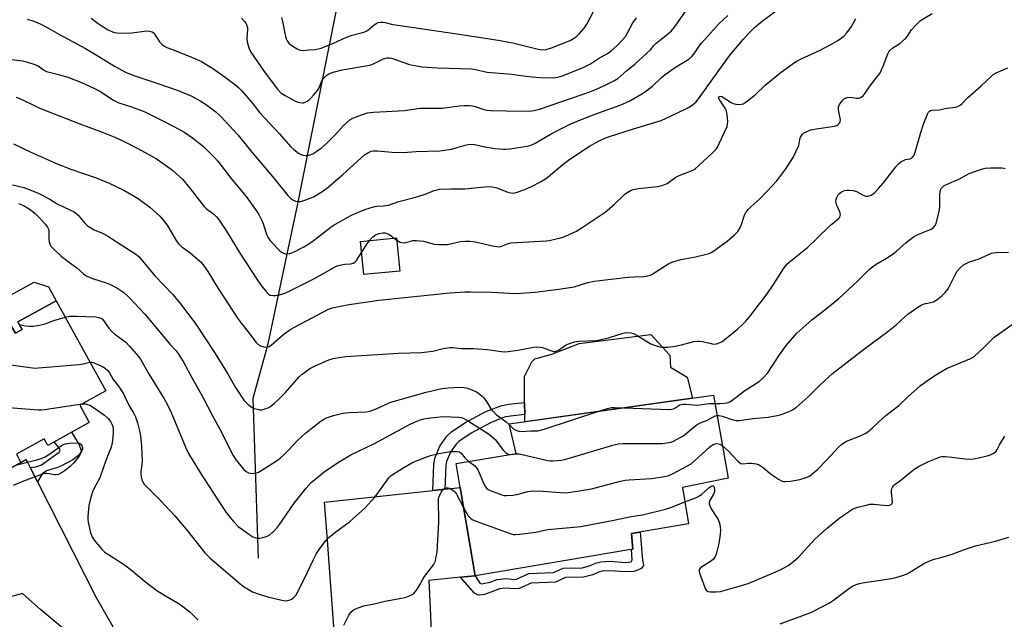
# Model space of a CAD drawing. Units: inches. Extents: x 1261768 to 1267768, y 557451 to 561451.
# Drawn here: x 1266489 to 1266848, y 558271 to 558490 of the extents above; entities that cross this region are included whole.
import ezdxf

# ---------------------------------------------------------------- set-up
doc = ezdxf.new("R2010")
doc.units = ezdxf.units.IN
doc.header["$MEASUREMENT"] = 0
for name, color, linetype in [('BLDG-Footprint', 5, 'Continuous'), ('CULTRL-Pad', 6, 'Continuous'), ('HYDRO-Single Line Stream', 4, 'Continuous'), ('TRANS-Non Street Sidewalk', 7, 'Continuous'), ('TRANS-Road', 130, 'Continuous'), ('Undefined', 1, 'Continuous')]:
    doc.layers.add(name, color=color, linetype=linetype)

msp = doc.modelspace()

# ---------------------------------------------------------------- linework, layer by layer
at = {"layer": 'BLDG-Footprint'}
for points, elevation in [([(1266627.47, 558397.93), (1266614.31, 558396.63), (1266613.12, 558408.72), (1266626.28, 558410.02)], 536.6), ([(1266478.7, 558389.27), (1266487.28, 558375.3), (1266489.65, 558376.61), (1266488.1, 558379.42), (1266502.07, 558387.11), (1266520.16, 558354.28), (1266510.68, 558349.05), (1266514.17, 558342.71), (1266499.03, 558334.37), (1266497.72, 558336.75), (1266487.58, 558331.16), (1266489.26, 558328.12), (1266472.34, 558318.8), (1266451.94, 558355.83), (1266455.88, 558358), (1266448.23, 558371.13), (1266462.52, 558378.88), (1266462.06, 558379.97), (1266463.66, 558386.23), (1266472.6, 558391.19)], 547.19), ([(1266712.38, 558296.51), (1266654.92, 558286.84), (1266649.49, 558319.04), (1266648.03, 558327.74), (1266669.84, 558331.41), (1266667.31, 558342.2), (1266741.8, 558352.63), (1266747.19, 558322.39), (1266730.57, 558319), (1266732.8, 558305.74), (1266711.98, 558302.23)], 544.93)]:
    msp.add_lwpolyline(points, close=True, dxfattribs=dict(at, elevation=elevation))
at = {"layer": 'CULTRL-Pad'}
for points in [[(1266489.65, 558376.61), (1266487.28, 558375.3), (1266480.46, 558386.41), (1266494.12, 558393.86), (1266499.27, 558392.19), (1266502.07, 558387.12), (1266488.1, 558379.42)], [(1266734.23, 558351.57), (1266673.03, 558343), (1266673.01, 558345.58), (1266672.98, 558349.99), (1266672.92, 558359.5), (1266675.59, 558364.83), (1266676.75, 558365.97), (1266682.91, 558367.65), (1266692.85, 558371.45), (1266719, 558374.79), (1266725.97, 558367.26), (1266726.21, 558362.9), (1266732.23, 558359.23)]]:
    msp.add_lwpolyline(points, close=True, dxfattribs=at)
at = {"layer": 'HYDRO-Single Line Stream'}
msp.add_lwpolyline([(1266575.84, 558293.27), (1266573.93, 558351.61), (1266579.41, 558371.36), (1266590.25, 558422.38), (1266606.68, 558504.66), (1266638, 558568.11)], dxfattribs=at)
at = {"layer": 'TRANS-Non Street Sidewalk'}
for points in [[(1266643.92, 558318.43), (1266639.51, 558317.96), (1266639.84, 558327.4), (1266640.2, 558329.69), (1266642.08, 558334.05), (1266644.63, 558337.73), (1266646.27, 558339.25), (1266651.18, 558342.53), (1266658.62, 558346.58), (1266664.26, 558348.81), (1266667.21, 558349.39), (1266672.98, 558349.99), (1266673.01, 558345.58), (1266667.86, 558345.05), (1266665.51, 558344.59), (1266660.48, 558342.6), (1266653.45, 558338.77), (1266649, 558335.79), (1266647.97, 558334.84), (1266645.93, 558331.91), (1266644.45, 558328.46), (1266644.21, 558326.98)], [(1266495.24, 558321.06), (1266492.6, 558326.26), (1266494.64, 558326.54), (1266496.77, 558327.29), (1266500.63, 558330), (1266503.16, 558331.88), (1266503.55, 558332.66), (1266503.45, 558333.04), (1266501.43, 558335.69), (1266507.73, 558339.16), (1266510.49, 558334.59), (1266511.21, 558332.53), (1266511.13, 558331.87), (1266510.27, 558330.65), (1266508.22, 558329.11), (1266503.99, 558326.9), (1266502.25, 558326.21), (1266498.61, 558325.09), (1266497.16, 558324.12), (1266496.62, 558323.43)], [(1266649.56, 558286.29), (1266654.92, 558286.84), (1266656.6, 558284.08), (1266657.25, 558283.89), (1266657.82, 558283.96), (1266660.37, 558284.51), (1266662.98, 558285.47), (1266666.1, 558285.81), (1266669.4, 558285.51), (1266670.05, 558285.55), (1266674.51, 558287.6), (1266683.45, 558287.96), (1266687.03, 558289.64), (1266693.9, 558289.75), (1266696.61, 558290.5), (1266698.77, 558291.47), (1266700.78, 558291.94), (1266704.13, 558292.1), (1266709.89, 558291.7), (1266711.88, 558291.91), (1266712.21, 558292.66), (1266711.95, 558296.44), (1266712.39, 558296.51), (1266711.98, 558302.23), (1266715.08, 558302.76), (1266716, 558292.52), (1266716.29, 558290.86), (1266716.18, 558290.35), (1266715.42, 558289.49), (1266714.56, 558288.94), (1266712.75, 558288.4), (1266709.89, 558288.2), (1266704.09, 558288.61), (1266701.26, 558288.47), (1266699.89, 558288.15), (1266697.8, 558287.21), (1266694.4, 558286.27), (1266687.83, 558286.16), (1266684.29, 558284.5), (1266675.34, 558284.14), (1266670.93, 558282.12), (1266669.36, 558282.01), (1266666.13, 558282.3), (1266663.78, 558282.05), (1266661.62, 558281.25), (1266658.37, 558279.95), (1266656.65, 558279.69), (1266655.78, 558279.83), (1266654.68, 558280.46), (1266651.14, 558284.43)]]:
    msp.add_lwpolyline(points, close=True, dxfattribs=at)
at = {"layer": 'TRANS-Road'}
for points in [[(1266472.34, 558318.8, 0), (1266489.26, 558328.12, 0), (1266491.08, 558329.19, 0), (1266491.71, 558328.01, 0), (1266492.6, 558326.26, 0), (1266495.24, 558321.06, 0), (1266516.69, 558278.87, 0), (1266524.89, 558264.7, 0)], [(1266603.72, 558263.29, 0), (1266601.66, 558291.46, 0), (1266601.02, 558299.78, 0), (1266599.95, 558313.7, 0), (1266639.51, 558317.96, 0), (1266643.92, 558318.43, 0), (1266649.49, 558319.04, 0), (1266654.92, 558286.84, 0), (1266649.56, 558286.29, 0), (1266638.04, 558285.12, 0), (1266640.26, 558238.53, 0)], [(1266519.92, 558254.78, 0), (1266496.56, 558274.38, 0), (1266489.87, 558280.36, 0), (1266479.93, 558277.66, 0), (1266420.1, 558255.25, 0)]]:
    msp.add_polyline3d(points, dxfattribs=at)
at = {"layer": 'Undefined'}
msp.add_line((1266625.33, 558409.93, 536), (1266626.37, 558409.17, 536), dxfattribs=at)
for points, elevation in [([(1266483.75, 558475.32), (1266489.81, 558474.54), (1266491.23, 558474.25), (1266493.96, 558473.4), (1266495.52, 558472.73), (1266497.44, 558471.33), (1266498.62, 558470.72), (1266502.47, 558469.73), (1266506.36, 558468.56), (1266511.3, 558466.61), (1266515.62, 558464.67), (1266517.99, 558463.49), (1266522.97, 558460.25), (1266524.97, 558459.22), (1266529.53, 558457.78), (1266532.82, 558456.61), (1266534.44, 558455.92), (1266541.92, 558452.23), (1266547.04, 558449.52), (1266549.01, 558448.38), (1266551.86, 558446.51), (1266555.82, 558443.3), (1266557.34, 558441.93), (1266559.71, 558439.5), (1266561.02, 558437.96), (1266565.84, 558431.76), (1266571.38, 558425.14), (1266575.04, 558420.05), (1266575.98, 558418.57), (1266577.25, 558416.05), (1266577.78, 558414.74), (1266578.96, 558410.95), (1266579.44, 558410.02), (1266580.08, 558409.13), (1266582.81, 558406.11), (1266583.66, 558405.29), (1266584.3, 558404.8), (1266584.97, 558404.44), (1266585.69, 558404.23), (1266586.48, 558404.21), (1266587.28, 558404.33), (1266588.08, 558404.61), (1266589.38, 558405.22), (1266592.47, 558406.76), (1266593.94, 558407.61), (1266595.81, 558408.89), (1266602.34, 558413.9), (1266603.55, 558414.73), (1266605.05, 558415.61), (1266609.37, 558417.99), (1266610.93, 558418.77), (1266614.74, 558420.37), (1266617.87, 558421.38), (1266619.02, 558421.61), (1266621.4, 558421.64), (1266623.31, 558422), (1266627.03, 558423.32), (1266632.28, 558424.57), (1266633.98, 558425.05), (1266637.03, 558426.05), (1266639.98, 558427.27), (1266641.05, 558427.59), (1266641.88, 558427.75), (1266646.25, 558427.91), (1266651.12, 558427.88), (1266658.34, 558428.63), (1266660.38, 558428.71), (1266661.76, 558428.55), (1266662.84, 558428.31), (1266666.84, 558426.72), (1266667.98, 558426.44), (1266668.84, 558426.36), (1266670.24, 558426.66), (1266673.03, 558427.64), (1266675.42, 558428.7), (1266678.74, 558430.43), (1266679.97, 558431.15), (1266681.58, 558432.31), (1266687.06, 558436.84), (1266689.42, 558438.66), (1266696.62, 558443.51), (1266700.19, 558445.42), (1266702.25, 558446.41), (1266703.87, 558447), (1266712.63, 558449.76), (1266722.74, 558452.83), (1266728.21, 558455.31), (1266732.99, 558457.73), (1266734.26, 558458.48), (1266735.43, 558459.52), (1266736.39, 558460.68), (1266743.75, 558471.05), (1266747.97, 558476.73), (1266752.69, 558482.36), (1266754.83, 558484.73), (1266756.85, 558486.73), (1266759.69, 558489.11), (1266765.09, 558493.08)], 534), ([(1266486.57, 558444.33), (1266492.64, 558441.44), (1266502.41, 558436.97), (1266507.39, 558435.01), (1266516.7, 558431.93), (1266521.39, 558429.99), (1266526.75, 558427.4), (1266531.96, 558424.35), (1266536.29, 558421.18), (1266539.9, 558417.94), (1266541.37, 558416.21), (1266542.56, 558414.6), (1266543.67, 558412.88), (1266545.89, 558409.06), (1266546.86, 558407.75), (1266547.93, 558406.8), (1266551, 558404.51), (1266553.65, 558402.26), (1266554.93, 558401.1), (1266556.02, 558399.82), (1266557.48, 558397.77), (1266561.22, 558391.56), (1266568.21, 558380.73), (1266569.66, 558378.76), (1266572.05, 558375.89), (1266575.02, 558371.88), (1266575.77, 558371.09), (1266576.59, 558370.61), (1266577.88, 558370.24), (1266578.92, 558370.17), (1266579.75, 558370.42), (1266580.46, 558370.87), (1266585.31, 558375.02), (1266587.38, 558376.5), (1266588.98, 558377.45), (1266601.38, 558383.99), (1266602.89, 558384.47), (1266606.37, 558385.24), (1266608.98, 558385.72), (1266619.79, 558387.25), (1266645.7, 558390), (1266651.17, 558390.3), (1266653.22, 558390.34), (1266660.93, 558390.21), (1266667.55, 558389.82), (1266669.92, 558389.78), (1266676.78, 558390.18), (1266685.5, 558391.28), (1266690.98, 558392.15), (1266695.98, 558393.72), (1266698.38, 558394.2), (1266704.53, 558394.98), (1266710.73, 558395.63), (1266712.77, 558395.79), (1266716.49, 558395.94), (1266717.9, 558396.13), (1266718.71, 558396.39), (1266719.45, 558396.77), (1266725.19, 558400.42), (1266726.7, 558401.2), (1266729.91, 558402.11), (1266735.33, 558403.16), (1266738.8, 558403.95), (1266740.23, 558404.33), (1266741.04, 558404.65), (1266742.03, 558405.25), (1266746.9, 558408.81), (1266749.53, 558411.1), (1266750.72, 558412.34), (1266751.31, 558413.34), (1266752.04, 558414.95), (1266753.13, 558418.26), (1266753.68, 558419.21), (1266754.47, 558420.35), (1266755.45, 558421.38), (1266758.8, 558424.24), (1266763.42, 558429.06), (1266764.94, 558430.82), (1266768.25, 558435.15), (1266770.88, 558439.35), (1266771.95, 558441.36), (1266772.96, 558443.7), (1266773.39, 558445.9), (1266773.61, 558446.68), (1266773.86, 558447.15), (1266774.35, 558447.77), (1266774.74, 558448.14), (1266775.45, 558448.59), (1266776.49, 558449.08), (1266777.31, 558449.35), (1266779.32, 558449.74), (1266786.03, 558450.78), (1266786.84, 558451.02), (1266787.49, 558451.45), (1266787.82, 558451.83), (1266788.06, 558452.27), (1266788.16, 558453.02), (1266787.46, 558456.75), (1266787.45, 558457.85), (1266787.92, 558458.86), (1266788.99, 558460.24), (1266789.64, 558460.79), (1266790.6, 558461.18), (1266791.67, 558461.29), (1266794.05, 558460.98), (1266794.86, 558460.98), (1266795.53, 558461.17), (1266796.43, 558461.85), (1266797.2, 558462.74), (1266798.36, 558464.57), (1266799.31, 558465.91), (1266801.83, 558469.04), (1266802.49, 558469.97), (1266803.7, 558472.57), (1266805.47, 558477.13), (1266805.86, 558477.88), (1266806.21, 558478.31), (1266807.24, 558479.26), (1266809.77, 558480.89), (1266811.94, 558482.72), (1266812.62, 558483.56), (1266814.03, 558485.83), (1266815.36, 558487.37), (1266816.59, 558488.6), (1266817.42, 558489.21), (1266821.57, 558491.81)], 538), ([(1266491.56, 558489.75), (1266493.24, 558489.23), (1266495.17, 558488.54), (1266496.75, 558487.78), (1266499.86, 558486.11), (1266503.32, 558484.12), (1266512.76, 558479.07), (1266516.14, 558477.14), (1266523.34, 558472.63), (1266527.63, 558470.37), (1266530.84, 558469.06), (1266539.22, 558466.3), (1266546.62, 558463.75), (1266551.57, 558461.64), (1266554.57, 558459.99), (1266556.93, 558458.47), (1266560.29, 558455.96), (1266562.11, 558454.28), (1266568.37, 558447.54), (1266571.01, 558444.34), (1266573.41, 558441.24), (1266581.58, 558431.69), (1266586.59, 558425.45), (1266587.39, 558424.66), (1266588.24, 558423.98), (1266588.93, 558423.59), (1266589.45, 558423.44), (1266590.26, 558423.32), (1266591.09, 558423.33), (1266592.07, 558423.52), (1266593.11, 558423.85), (1266595.97, 558424.98), (1266598.95, 558426.75), (1266601.27, 558428.51), (1266606.68, 558433.06), (1266614.55, 558440.29), (1266615.73, 558441.08), (1266617.02, 558441.57), (1266617.86, 558441.7), (1266619.31, 558441.7), (1266624.66, 558441.27), (1266628.62, 558441.2), (1266633.38, 558441.47), (1266641.99, 558441.7), (1266646.28, 558442.31), (1266651.3, 558443.86), (1266652.38, 558444.11), (1266653.18, 558444.18), (1266654.71, 558444.04), (1266658.49, 558443.23), (1266662.05, 558442.6), (1266665.27, 558442.33), (1266666.14, 558442.35), (1266667.59, 558442.52), (1266673.07, 558443.32), (1266674.49, 558443.61), (1266675.79, 558444.08), (1266677.05, 558444.66), (1266682.7, 558447.93), (1266687.89, 558450.67), (1266689.87, 558451.61), (1266692.74, 558452.82), (1266699.29, 558455.39), (1266707.85, 558458.46), (1266710.03, 558459.34), (1266711.35, 558460), (1266715.74, 558462.52), (1266717.22, 558463.46), (1266719.65, 558465.34), (1266722.73, 558468.32), (1266723.75, 558469.19), (1266728.06, 558472.22), (1266732.83, 558475.19), (1266733.95, 558476.12), (1266734.69, 558477.02), (1266736.62, 558479.86), (1266737.49, 558481), (1266743.96, 558488.21), (1266747.05, 558491.15)], 532), ([(1266584.27, 558490.31), (1266584.64, 558488.9), (1266585.73, 558483.43), (1266585.96, 558482.59), (1266586.3, 558481.84), (1266586.92, 558480.96), (1266587.76, 558480.23), (1266589.98, 558478.9), (1266590.75, 558478.56), (1266591.28, 558478.42), (1266592.34, 558478.37), (1266594.13, 558478.58), (1266596.55, 558478.73), (1266597.66, 558478.92), (1266598.75, 558479.24), (1266603.31, 558481), (1266607.95, 558483.2), (1266610.12, 558483.89), (1266613.89, 558484.89), (1266614.66, 558485.16), (1266615.63, 558485.64), (1266616.32, 558486.09), (1266617.93, 558487.59), (1266618.79, 558488.2), (1266619.5, 558488.51), (1266620.53, 558488.67), (1266621.32, 558488.67), (1266622.13, 558488.57), (1266624.89, 558487.86), (1266626.68, 558487.53), (1266645.01, 558484.93), (1266656.21, 558483.14), (1266664.06, 558482.02), (1266669.14, 558480.99), (1266677.95, 558478.86), (1266679.42, 558478.61), (1266680.79, 558478.68), (1266682.72, 558479.31), (1266689.54, 558482), (1266690.84, 558482.69), (1266691.81, 558483.36), (1266693.04, 558484.52), (1266694.71, 558486.43), (1266695.61, 558487.88), (1266698.15, 558492.61)], 526), ([(1266569.65, 558490.17), (1266570.79, 558488.95), (1266571.27, 558488.28), (1266571.62, 558487.48), (1266571.84, 558486.64), (1266571.91, 558486.07), (1266571.69, 558482.63), (1266571.75, 558481.48), (1266572.34, 558479.28), (1266573.08, 558477.67), (1266577.99, 558470.73), (1266582.87, 558464.27), (1266584.18, 558462.83), (1266585.57, 558461.89), (1266588.92, 558460.09), (1266590.23, 558459.54), (1266591.03, 558459.33), (1266591.83, 558459.23), (1266592.37, 558459.29), (1266592.9, 558459.46), (1266593.68, 558459.83), (1266594.4, 558460.32), (1266595.02, 558460.9), (1266595.96, 558461.99), (1266597.41, 558463.78), (1266598.05, 558464.71), (1266598.93, 558466.97), (1266599.54, 558467.97), (1266600.51, 558469.09), (1266601.56, 558469.82), (1266603.12, 558470.41), (1266606.44, 558471.3), (1266616.5, 558472.99), (1266617.85, 558473.49), (1266621.5, 558475.24), (1266622.8, 558475.67), (1266623.63, 558475.7), (1266624.45, 558475.55), (1266631, 558473.27), (1266633.48, 558472.68), (1266635.44, 558472.34), (1266641.15, 558471.99), (1266653.59, 558471.59), (1266655.03, 558471.38), (1266659.29, 558470.48), (1266660.73, 558470.26), (1266668.16, 558469.65), (1266673.38, 558468.92), (1266675.66, 558468.7), (1266678.56, 558468.51), (1266683.35, 558468.39), (1266685.07, 558468.62), (1266686.73, 558469.09), (1266694.34, 558472.13), (1266697, 558473.5), (1266699.97, 558475.37), (1266703.19, 558477.24), (1266704.54, 558478.17), (1266706.62, 558480.04), (1266708.85, 558482.36), (1266709.77, 558483.47), (1266710.37, 558484.49), (1266712.38, 558488.47), (1266713.76, 558490.28)], 528), ([(1266626.37, 558409.17), (1266627.6, 558408.48), (1266628.14, 558408.28), (1266628.67, 558408.19), (1266629.7, 558408.29), (1266632.16, 558409), (1266633.55, 558409.08), (1266636.07, 558408.78), (1266639.98, 558407.72), (1266641.67, 558407.54), (1266644.79, 558407.64), (1266649.58, 558408.65), (1266651.28, 558408.82), (1266653, 558408.79), (1266655.01, 558408.58), (1266661.73, 558407.04), (1266662.89, 558406.84), (1266663.7, 558406.79), (1266664.6, 558406.93), (1266666.77, 558407.89), (1266667.88, 558408.15), (1266680.79, 558408.92), (1266681.94, 558409.06), (1266683.94, 558409.49), (1266686.49, 558410.14), (1266687.86, 558410.63), (1266691.87, 558412.48), (1266693.64, 558413.51), (1266702.4, 558419.43), (1266705.65, 558422.21), (1266709.48, 558425.92), (1266710.38, 558426.61), (1266711.55, 558427.29), (1266712.58, 558427.67), (1266714.53, 558428.07), (1266721.43, 558428.74), (1266723.1, 558429.09), (1266724.91, 558429.89), (1266727.81, 558431.96), (1266728.82, 558432.54), (1266730.17, 558433.12), (1266733.53, 558434.35), (1266734.59, 558434.85), (1266735.3, 558435.36), (1266736.4, 558436.33), (1266741.64, 558441.11), (1266742.85, 558442.38), (1266743.31, 558443.11), (1266743.96, 558444.4), (1266745.93, 558448.61), (1266746.79, 558450.66), (1266747, 558451.45), (1266747.05, 558452.58), (1266746.87, 558454.89), (1266746.63, 558456.29), (1266746.14, 558457.34), (1266743.93, 558460.55), (1266743.76, 558461.01), (1266743.74, 558461.21), (1266743.85, 558461.48), (1266744.25, 558461.69), (1266744.9, 558461.53), (1266748.31, 558459.37), (1266749.34, 558458.92), (1266750.17, 558458.76), (1266751.29, 558458.68), (1266752.1, 558458.74), (1266752.62, 558458.9), (1266753.81, 558459.66), (1266757.02, 558462.22), (1266760.73, 558465.64), (1266766.06, 558470.05), (1266771, 558473.71), (1266772, 558474.32), (1266773.84, 558475.24), (1266780.55, 558478.34), (1266784.7, 558480.54), (1266787.25, 558482.01), (1266788.47, 558482.84), (1266789.34, 558483.55), (1266790.46, 558484.82), (1266792.19, 558487.14), (1266793.82, 558489.97)], 536), ([(1266486.13, 558429.39), (1266490.32, 558428.37), (1266492.81, 558427.44), (1266495.54, 558426.28), (1266499.83, 558424.14), (1266502.49, 558422.47), (1266507.11, 558420.28), (1266508.64, 558419.46), (1266509.3, 558418.98), (1266510.07, 558418.24), (1266512.52, 558415.32), (1266513.58, 558414.36), (1266516.01, 558412.94), (1266519.25, 558411.55), (1266521.17, 558410.5), (1266526.4, 558407.07), (1266530.81, 558404.33), (1266531.69, 558403.69), (1266532.32, 558403.12), (1266533.5, 558401.82), (1266538.13, 558396.22), (1266544.61, 558389.42), (1266547.42, 558385.93), (1266552.77, 558378.92), (1266560.12, 558367.84), (1266564.62, 558360.56), (1266567.46, 558355.43), (1266570.56, 558350.85), (1266572.17, 558349.22), (1266573.53, 558348.19), (1266574.33, 558347.84), (1266575.46, 558347.51), (1266576.31, 558347.35), (1266577.17, 558347.36), (1266578.29, 558347.65), (1266579.65, 558348.22), (1266580.38, 558348.68), (1266581.73, 558349.77), (1266583.42, 558351.31), (1266585.61, 558353.56), (1266590.77, 558359.39), (1266591.87, 558360.34), (1266594.56, 558362.21), (1266595.56, 558362.84), (1266596.61, 558363.39), (1266601.54, 558365.52), (1266603.19, 558366.01), (1266605.97, 558366.56), (1266607.7, 558366.73), (1266627, 558367.99), (1266635.37, 558368.2), (1266639.47, 558368.75), (1266643.21, 558369.71), (1266645.66, 558370.04), (1266646.79, 558370), (1266649.88, 558369.68), (1266654.27, 558369.62), (1266659.34, 558369.28), (1266661.1, 558369.11), (1266664.45, 558368.55), (1266665.57, 558368.47), (1266667, 558368.58), (1266670.44, 558369.03), (1266676.17, 558370.2), (1266677.84, 558370.26), (1266679.47, 558370.07), (1266682.71, 558368.82), (1266683.46, 558368.64), (1266683.96, 558368.62), (1266684.66, 558368.78), (1266685.34, 558369.09), (1266687.39, 558370.54), (1266688.14, 558370.96), (1266689.75, 558371.62), (1266691.13, 558372.06), (1266692.86, 558372.31), (1266698.99, 558372.63), (1266700.42, 558372.8), (1266703.53, 558373.54), (1266708.51, 558375.18), (1266709.37, 558375.35), (1266710.53, 558375.46), (1266711.67, 558375.4), (1266712.71, 558375.09), (1266714, 558374.41), (1266717.75, 558372.1), (1266719.03, 558371.4), (1266721.26, 558370.58), (1266722.98, 558370.2), (1266725.22, 558370.21), (1266727.19, 558370.39), (1266730.22, 558371.06), (1266734.72, 558372.22), (1266735.87, 558372.41), (1266736.73, 558372.4), (1266737.88, 558372.26), (1266741.04, 558371.45), (1266741.89, 558371.3), (1266743, 558371.39), (1266744.32, 558371.85), (1266745.02, 558372.27), (1266746.13, 558373.08), (1266750.59, 558376.77), (1266752.44, 558378.41), (1266753.61, 558379.63), (1266755.44, 558381.89), (1266761.41, 558389.6), (1266763.75, 558392.99), (1266767.37, 558398.78), (1266768.66, 558400.37), (1266770.66, 558402.12), (1266776.1, 558406.54), (1266779.73, 558409.86), (1266784.58, 558414.61), (1266787.01, 558416.56), (1266787.6, 558417.13), (1266787.88, 558417.55), (1266788.06, 558418.01), (1266788.13, 558418.49), (1266788.1, 558419), (1266787.84, 558419.81), (1266786.76, 558422.24), (1266786.59, 558422.79), (1266786.5, 558423.55), (1266786.55, 558424.04), (1266786.81, 558424.79), (1266787.35, 558425.73), (1266787.88, 558426.34), (1266788.58, 558426.81), (1266789.62, 558427.25), (1266790.46, 558427.42), (1266791.34, 558427.41), (1266792.82, 558427.23), (1266793.96, 558426.95), (1266796.41, 558425.62), (1266797.41, 558425.23), (1266798.16, 558425.19), (1266799.37, 558425.62), (1266800.49, 558426.36), (1266802.04, 558428), (1266803.71, 558430), (1266808.31, 558435.9), (1266809.32, 558436.99), (1266810.22, 558437.69), (1266811.18, 558438.28), (1266811.93, 558438.53), (1266813.62, 558438.8), (1266814.04, 558439.04), (1266814.41, 558439.38), (1266815.02, 558440.23), (1266815.46, 558441.29), (1266817.43, 558448.47), (1266818.57, 558451.81), (1266819.92, 558455.13), (1266820.33, 558455.87), (1266820.68, 558456.25), (1266821.04, 558456.44), (1266821.53, 558456.56), (1266824.2, 558456.73), (1266826.98, 558457.26), (1266830.13, 558457.62), (1266830.92, 558457.86), (1266831.82, 558458.37), (1266832.61, 558459.06), (1266834.5, 558461.04), (1266839.53, 558465.5), (1266842.98, 558468.78), (1266843.88, 558469.54), (1266845, 558470.18), (1266849.22, 558472.01)], 540), ([(1266487.53, 558461.29), (1266489.04, 558460.72), (1266494.29, 558458.11), (1266496.41, 558457.19), (1266510.68, 558451.56), (1266519.2, 558448.43), (1266523.46, 558446.74), (1266527.11, 558445), (1266531.68, 558442.67), (1266535.92, 558440.46), (1266538.64, 558438.87), (1266540.3, 558437.75), (1266544.49, 558434.68), (1266546.05, 558433.34), (1266548, 558431.5), (1266550.82, 558428.19), (1266555.92, 558421.58), (1266556.82, 558420.74), (1266559.6, 558418.64), (1266560.58, 558417.64), (1266561.29, 558416.79), (1266564.26, 558412.4), (1266569.37, 558404.07), (1266575.76, 558394.22), (1266577.22, 558392.16), (1266578.53, 558390.55), (1266579.56, 558389.53), (1266580.2, 558389.18), (1266581.24, 558388.98), (1266582.07, 558388.99), (1266583.51, 558389.29), (1266585.45, 558389.9), (1266587.8, 558390.96), (1266596.13, 558395.07), (1266603.81, 558399.51), (1266604.62, 558399.82), (1266606.01, 558400.18), (1266607.44, 558400.42), (1266609.62, 558400.59), (1266610.37, 558400.82), (1266611.04, 558401.21), (1266611.61, 558401.81), (1266613.51, 558404.71)], 536), ([(1266742.32, 558349.67), (1266744.14, 558349.63), (1266745.77, 558349.71), (1266746.83, 558349.9), (1266747.84, 558350.28), (1266749.04, 558351.03), (1266751.54, 558353.09), (1266752.94, 558354.12), (1266758.52, 558357.62), (1266760.21, 558359.2), (1266761.56, 558360.72), (1266765.96, 558367.35), (1266768.38, 558370.72), (1266772.31, 558375.21), (1266774.43, 558377.24), (1266777.74, 558380.11), (1266782.98, 558384.12), (1266787.55, 558387.87), (1266794.34, 558394.19), (1266798.84, 558398.67), (1266799.82, 558399.51), (1266801.24, 558400.43), (1266805.01, 558402.63), (1266807.44, 558404.25), (1266808.58, 558405.16), (1266812.12, 558408.29), (1266814.85, 558410.45), (1266815.61, 558410.89), (1266816.96, 558411.52), (1266821.21, 558413.23), (1266822.09, 558413.8), (1266822.7, 558414.56), (1266823.05, 558415.31), (1266824.32, 558420.22), (1266824.47, 558421.63), (1266824.41, 558425.59), (1266824.51, 558426.97), (1266824.67, 558427.49), (1266824.95, 558427.99), (1266825.3, 558428.43), (1266825.93, 558428.94), (1266826.88, 558429.43), (1266831.39, 558431.4), (1266835.12, 558433.44), (1266839.29, 558435), (1266840.99, 558435.44), (1266843.02, 558435.55), (1266847.11, 558435.53), (1266848.22, 558435.36)], 542), ([(1266488.39, 558422.51), (1266490.22, 558421.79), (1266492.24, 558420.58), (1266494.39, 558418.96), (1266496.29, 558417.06), (1266498.07, 558415.04), (1266498.98, 558413.88), (1266499.35, 558413.14), (1266499.46, 558412.61), (1266499.38, 558409.69), (1266499.56, 558408.57), (1266499.83, 558407.78), (1266500.2, 558407.03), (1266501.34, 558405.74), (1266503.96, 558403.39), (1266506.5, 558401.38), (1266509.6, 558399.08), (1266512.1, 558396.87), (1266512.99, 558396.23), (1266515.35, 558395.16), (1266520.28, 558393.58), (1266522.38, 558392.75), (1266524.63, 558391.61), (1266526.75, 558390.08), (1266528.7, 558388.26), (1266534.61, 558382.02), (1266543.53, 558371.32), (1266545.84, 558368.81), (1266546.69, 558367.66), (1266548.46, 558364.88), (1266551.7, 558358.82), (1266555.54, 558351.99), (1266559.07, 558345.09), (1266562.31, 558339.47), (1266565.63, 558332.51), (1266566.6, 558330.7), (1266567.7, 558329), (1266570.38, 558325.65), (1266571.36, 558324.78), (1266572.25, 558324.36), (1266573.03, 558324.19), (1266573.84, 558324.15), (1266574.72, 558324.27), (1266575.85, 558324.61), (1266577.12, 558325.29), (1266582.47, 558328.75), (1266583.82, 558329.75), (1266585.29, 558331.07), (1266586.7, 558332.5), (1266590.08, 558336.19), (1266593.16, 558338.96), (1266598.73, 558343.27), (1266599.7, 558343.89), (1266600.71, 558344.38), (1266603.22, 558345.25), (1266606.61, 558346.09), (1266609.25, 558346.35), (1266615.13, 558346.58), (1266616.54, 558346.8), (1266618.63, 558347.52), (1266622.28, 558349.32), (1266624.21, 558350.06), (1266637.02, 558353.8), (1266642.76, 558355.04), (1266645.06, 558355.33), (1266649.4, 558355.53), (1266650.84, 558355.51), (1266652.23, 558355.17), (1266655.47, 558353.84), (1266656.62, 558353.06), (1266657.46, 558352.34), (1266658.03, 558351.72), (1266659.02, 558350.31), (1266660.66, 558347.64), (1266661.56, 558346.56), (1266662.61, 558345.61), (1266666.2, 558342.99), (1266667.37, 558341.94)], 542), ([(1266613.51, 558404.71), (1266615.08, 558407.14), (1266616.44, 558409.05)], 536), ([(1266616.44, 558409.05), (1266617.46, 558410.26), (1266618.59, 558411.09), (1266619.88, 558411.61), (1266621.25, 558411.87), (1266622.14, 558411.81), (1266623.09, 558411.51), (1266623.81, 558411.08), (1266625.33, 558409.93)], 536), ([(1266743.1, 558345.29), (1266743.87, 558345.27), (1266745.01, 558345.03), (1266746.14, 558344.68), (1266748.18, 558343.87), (1266749.03, 558343.64), (1266750.18, 558343.45), (1266751.3, 558343.43), (1266756.17, 558344.12), (1266761.82, 558344.69), (1266765.06, 558345.25), (1266766.22, 558345.52), (1266767.29, 558345.88), (1266769.68, 558346.8), (1266770.7, 558347.27), (1266772.09, 558348.28), (1266776.46, 558352.14), (1266780.77, 558356.47), (1266785.25, 558360.61), (1266797.01, 558369.68), (1266805.49, 558375.84), (1266808.47, 558378.25), (1266811.59, 558381.21), (1266812.72, 558382.14), (1266816.36, 558384.74), (1266817.6, 558385.53), (1266818.67, 558385.95), (1266821.17, 558386.41), (1266822.11, 558386.71), (1266823.33, 558387.46), (1266825.17, 558388.89), (1266826.41, 558390.08), (1266827.42, 558391.41), (1266828.21, 558392.85), (1266830.13, 558396.82), (1266830.71, 558397.83), (1266831.79, 558399.13), (1266833.04, 558400.19), (1266834, 558400.7), (1266835.28, 558401.22), (1266838.75, 558402.34), (1266842.15, 558403.98), (1266843.2, 558404.41), (1266844.88, 558404.66), (1266849.48, 558404.86)], 544), ([(1266488.67, 558378.38), (1266490.86, 558377.94), (1266492.32, 558377.78), (1266493.74, 558377.84), (1266496.03, 558378.13), (1266498.14, 558378.71), (1266501.25, 558379.94), (1266505.36, 558381.14)], 544), ([(1266505.36, 558381.14), (1266507.01, 558381.44), (1266509.69, 558381.5), (1266516.52, 558381.19), (1266517.61, 558381.01), (1266518.37, 558380.73), (1266518.83, 558380.47), (1266519.41, 558379.89), (1266521.35, 558377.04), (1266522.41, 558375.83), (1266523.47, 558374.91), (1266527.47, 558371.94), (1266528.7, 558370.7), (1266531.44, 558367.67), (1266532.14, 558366.79), (1266533.01, 558365.49), (1266536.08, 558360.16), (1266541.45, 558351.34), (1266542.82, 558348.93), (1266544.03, 558346.33), (1266549.39, 558333.52), (1266550.42, 558331.41), (1266554.8, 558324.26), (1266562.67, 558312.03), (1266564.13, 558309.88), (1266565.54, 558308.04), (1266566.87, 558306.49), (1266568.52, 558304.83), (1266569.66, 558303.87), (1266572.34, 558301.94), (1266573.89, 558301.04), (1266574.97, 558300.6), (1266575.78, 558300.47), (1266576.33, 558300.51), (1266577.42, 558300.73), (1266578.77, 558301.14), (1266579.52, 558301.49), (1266579.98, 558301.8), (1266581.46, 558303.13), (1266582.86, 558304.55), (1266583.59, 558305.47), (1266588.96, 558313.25), (1266593.23, 558318.8), (1266595.14, 558320.77), (1266599.89, 558324.7), (1266604.76, 558327.95), (1266609.63, 558330.95), (1266618.27, 558335.09), (1266630.94, 558342), (1266632.76, 558342.85), (1266635.18, 558343.77), (1266636.21, 558344.07), (1266637.53, 558344.31), (1266643.43, 558344.83), (1266648.94, 558344.64), (1266649.79, 558344.51), (1266650.6, 558344.23), (1266652.15, 558343.42), (1266659.75, 558338.53), (1266661.34, 558337.25), (1266662.18, 558336.45), (1266665.32, 558332.52), (1266666.1, 558331.68), (1266666.54, 558331.36), (1266667.02, 558331.15), (1266667.81, 558331.07)], 544), ([(1266745.07, 558334.26), (1266747.29, 558332.22), (1266750.62, 558328.69), (1266751.43, 558328.03), (1266751.88, 558327.81), (1266752.6, 558327.69), (1266754.62, 558327.91), (1266755.75, 558327.86), (1266757.42, 558327.58), (1266758.5, 558327.24), (1266759.27, 558326.83), (1266759.98, 558326.33), (1266762.42, 558324.17), (1266763.36, 558323.45), (1266765.58, 558322.04), (1266766.85, 558321.37), (1266767.38, 558321.2), (1266767.92, 558321.15), (1266769.91, 558321.36), (1266773.34, 558321.94), (1266774.97, 558322.38), (1266776.01, 558322.77), (1266776.97, 558323.25), (1266777.66, 558323.71), (1266779.88, 558325.71), (1266783.09, 558328.98), (1266787.47, 558333.72), (1266788.63, 558334.75), (1266790.34, 558335.84), (1266795.1, 558337.73), (1266797.21, 558338.74), (1266798.16, 558339.35), (1266799.88, 558340.77), (1266802.15, 558342.96), (1266804.7, 558345.21), (1266809.44, 558348.91), (1266812.63, 558351.95), (1266817.39, 558356.21), (1266818.52, 558357.1), (1266820.42, 558358.39), (1266823.58, 558360.42), (1266826.81, 558362.35), (1266835.32, 558365.95), (1266836.37, 558366.44), (1266837.1, 558366.9), (1266839.96, 558369.5), (1266844.29, 558373.85), (1266850.75, 558378.39)], 546), ([(1266448.25, 558371.09), (1266450.26, 558371.9), (1266453.43, 558372.75), (1266455.95, 558373.09), (1266456.78, 558373.13), (1266457.58, 558373.06), (1266458.21, 558372.84), (1266459.45, 558372.05), (1266460.15, 558371.8), (1266461.17, 558371.63), (1266464.22, 558371.39), (1266465.55, 558371.01), (1266478.59, 558365.15), (1266480.25, 558364.51), (1266481.99, 558364.17), (1266493.47, 558362.6), (1266494.62, 558362.53), (1266495.7, 558362.58), (1266510.43, 558363.84), (1266511.91, 558364.04), (1266514.43, 558364.68)], 546), ([(1266514.43, 558364.68), (1266515.02, 558364.67), (1266515.83, 558364.47), (1266518.53, 558363.35), (1266519.95, 558362.55), (1266520.89, 558361.68), (1266521.39, 558361), (1266522.92, 558358.43), (1266524.8, 558355.97), (1266526.64, 558353.12), (1266527.3, 558351.86), (1266528.7, 558348.73), (1266530.4, 558346.03), (1266531.04, 558344.78), (1266531.45, 558343.71), (1266531.76, 558342.58), (1266532.56, 558339.13), (1266532.82, 558337.68), (1266533.19, 558334.14), (1266533.47, 558328.57), (1266533.4, 558327.4), (1266532.98, 558324.85), (1266532.98, 558324.01), (1266533.12, 558322.89), (1266533.38, 558321.8), (1266533.69, 558321.09), (1266534.24, 558320.26), (1266535.25, 558319.16), (1266540.12, 558314.29), (1266545.4, 558308.61), (1266549.96, 558303.21), (1266556.32, 558295.18), (1266558.24, 558293.23), (1266561.43, 558290.61), (1266569.07, 558283.98), (1266570.4, 558282.93), (1266572.45, 558281.68), (1266573.77, 558281.01), (1266576.5, 558280.02), (1266579.27, 558279.14), (1266584.37, 558277.92), (1266585.8, 558277.73), (1266586.65, 558277.81), (1266587.48, 558278.02), (1266587.99, 558278.26), (1266588.66, 558278.79), (1266589.61, 558279.9), (1266590.23, 558280.92), (1266593.68, 558287.89), (1266595.94, 558292.71), (1266597.1, 558294.9), (1266598.02, 558296.34), (1266600.51, 558299.68), (1266601.55, 558300.73), (1266604.06, 558302.79), (1266609.09, 558306.5), (1266614.69, 558311.42), (1266618.42, 558315.65), (1266623.49, 558322.56), (1266624.16, 558323.22), (1266625.36, 558324.1), (1266628.91, 558326.33), (1266631.78, 558327.94), (1266633.12, 558328.58), (1266638.65, 558330.64), (1266641.62, 558331.4), (1266644.42, 558331.9), (1266645.82, 558332.1), (1266647.54, 558332.18), (1266648.38, 558332.14), (1266649.16, 558331.98), (1266649.82, 558331.52), (1266651.17, 558329.84), (1266652.61, 558328.51)], 546), ([(1266453.68, 558352.67), (1266457.93, 558354.01), (1266458.77, 558354.17), (1266459.58, 558354.14), (1266460.11, 558354.03), (1266460.87, 558353.71), (1266463.31, 558352.26), (1266464.62, 558351.61), (1266469.07, 558349.81), (1266470.77, 558349.29), (1266472.55, 558349.09), (1266495.5, 558347.3), (1266496.67, 558347.3), (1266497.8, 558347.43), (1266511.54, 558349.53)], 548), ([(1266511.54, 558349.53), (1266512.8, 558349.49), (1266513.58, 558349.31), (1266514.34, 558349.01), (1266516.09, 558347.92), (1266519.74, 558345.38), (1266521.02, 558344.21), (1266521.93, 558343.1), (1266522.58, 558341.87), (1266522.78, 558341.2), (1266522.91, 558340.41), (1266522.95, 558339.32), (1266522.8, 558337.24), (1266522.54, 558335.23), (1266522.17, 558333.72), (1266520.17, 558328.84), (1266518, 558322.5), (1266515.84, 558318.48), (1266515.36, 558317.43), (1266514.78, 558315.51), (1266514.03, 558312.44), (1266513.68, 558308.45), (1266513.67, 558307.38), (1266513.78, 558306.38), (1266514.21, 558304.16), (1266514.63, 558302.53), (1266515.22, 558301.04), (1266515.97, 558299.85), (1266518.62, 558296.68), (1266519.89, 558295.47), (1266522.84, 558293.49), (1266526.32, 558291.33), (1266527.56, 558290.46), (1266529.56, 558288.9), (1266534.14, 558284.92), (1266538.85, 558281.48), (1266541.32, 558279.89), (1266546.92, 558276.6), (1266548.35, 558275.66), (1266550.81, 558273.67), (1266553.93, 558270.66)], 548), ([(1266700.08, 558346.79), (1266703.2, 558347.8), (1266704.63, 558348.14), (1266705.81, 558348.2), (1266709.27, 558348.07)], 542), ([(1266709.27, 558348.07), (1266725.7, 558347.45), (1266726.53, 558347.53), (1266727.28, 558347.73), (1266728.17, 558348.17), (1266729.58, 558349.09), (1266730.57, 558349.41), (1266731.71, 558349.43), (1266736.06, 558349.08), (1266736.93, 558349.14), (1266740.32, 558349.64), (1266742.32, 558349.67)], 542), ([(1266667.37, 558341.94), (1266669.02, 558340.31), (1266669.75, 558339.89), (1266670.82, 558339.53), (1266671.97, 558339.44), (1266675.2, 558339.71), (1266677.76, 558339.69), (1266680.04, 558340.29), (1266700.08, 558346.79)], 542), ([(1266667.81, 558331.07), (1266669.72, 558331.33), (1266670.94, 558331.26), (1266681.38, 558328.83), (1266682.25, 558328.71), (1266683.4, 558328.72), (1266686.3, 558329), (1266688.03, 558329.31), (1266705.12, 558334.41), (1266707.13, 558334.91), (1266708.91, 558335), (1266721.77, 558335), (1266723.25, 558335.07), (1266725.58, 558335.35), (1266726.43, 558335.54), (1266727.22, 558335.86), (1266730.79, 558337.81), (1266731.94, 558338.68), (1266734.78, 558341.14), (1266735.93, 558341.96), (1266737.39, 558342.66), (1266739.72, 558343.56), (1266742.18, 558345.04), (1266743.1, 558345.29)], 544), ([(1266731.45, 558313.75), (1266735.65, 558315.39), (1266736.71, 558315.91), (1266737.58, 558316.53), (1266740.1, 558318.83), (1266740.96, 558319.45), (1266741.38, 558319.61), (1266741.7, 558319.57), (1266741.97, 558319.35), (1266742.08, 558319.16), (1266742.27, 558318.17), (1266742.21, 558317.37), (1266741.9, 558316.61), (1266740.49, 558314.24), (1266740.24, 558313.54), (1266740.24, 558313.05), (1266740.5, 558312.28), (1266741.05, 558311.25), (1266743.57, 558307.36), (1266744.08, 558306.04), (1266744.34, 558304.63), (1266744.41, 558303.48), (1266744.28, 558302.03), (1266743.77, 558298.54), (1266742.82, 558294.66), (1266742.52, 558293.87), (1266742.14, 558293.23), (1266741.82, 558292.85), (1266741.16, 558292.3), (1266737.22, 558289.78), (1266736.71, 558289.21), (1266736.6, 558288.93), (1266736.58, 558288.44), (1266736.86, 558287.38), (1266738.54, 558282.95), (1266738.88, 558282.17), (1266739.31, 558281.5), (1266739.96, 558281.13), (1266740.78, 558280.99), (1266742.87, 558280.93), (1266744.39, 558281.06), (1266752.11, 558283.25), (1266754.56, 558284.03), (1266764.56, 558288.29), (1266767.37, 558289.65), (1266769.11, 558290.59), (1266771, 558292.04), (1266772.81, 558293.59), (1266776.22, 558297.37), (1266779.08, 558300.38), (1266783.33, 558304.22), (1266787.53, 558307.71), (1266791.12, 558310.18), (1266792.59, 558311.09), (1266793.38, 558311.43), (1266794.47, 558311.78), (1266797.54, 558312.62), (1266798.94, 558312.92), (1266800.38, 558312.94), (1266805.07, 558312.48), (1266806.11, 558312.55), (1266806.7, 558312.77), (1266807.03, 558313.17), (1266807.13, 558313.79), (1266806.81, 558317.16), (1266806.84, 558318.29), (1266807.09, 558319.01), (1266807.53, 558319.64), (1266808.11, 558320.19), (1266810.13, 558321.69), (1266815.11, 558325.67), (1266816.86, 558326.77), (1266819.98, 558328.3), (1266823.7, 558329.86), (1266824.51, 558330.13), (1266825.35, 558330.28), (1266826.5, 558330.28), (1266828.81, 558330.05), (1266833.48, 558329.4), (1266835.17, 558329.37), (1266836.85, 558329.48), (1266837.99, 558329.66), (1266841.72, 558330.56), (1266843.12, 558331), (1266844.14, 558331.51), (1266844.91, 558332.2), (1266845.31, 558332.82), (1266846.13, 558334.59), (1266846.86, 558335.81), (1266848.15, 558337.68)], 548), ([(1266487.79, 558327.31), (1266495.07, 558329.05), (1266497.04, 558329.69), (1266498.1, 558330.2), (1266499.1, 558330.8), (1266503.88, 558334.16), (1266504.82, 558334.64), (1266505.53, 558334.89), (1266506.95, 558335.11), (1266510.42, 558335.31), (1266511.11, 558334.83), (1266511.48, 558334.33), (1266511.61, 558334.01), (1266511.68, 558333.68), (1266511.66, 558333.13), (1266511.45, 558332.38), (1266511.03, 558331.4), (1266510.08, 558329.93), (1266508.48, 558327.82), (1266507.22, 558326.64), (1266504.99, 558324.91), (1266503.85, 558324.2), (1266502.89, 558323.8), (1266502.14, 558323.63), (1266501.57, 558323.63), (1266498.65, 558324.11), (1266497.88, 558324.12), (1266497.35, 558324.02), (1266490.21, 558321.36), (1266486.36, 558319.67)], 550), ([(1266652.61, 558328.51), (1266654.7, 558327.05), (1266655.47, 558326.22), (1266656.01, 558325.21), (1266658.12, 558320.32), (1266658.68, 558319.27), (1266659.15, 558318.66), (1266659.68, 558318.25), (1266660.46, 558317.86), (1266664.65, 558316.35), (1266665.5, 558316.13), (1266666.36, 558316.04), (1266668.67, 558316.19), (1266670.12, 558316.44), (1266674.17, 558317.54), (1266675.9, 558317.73), (1266679.66, 558317.72), (1266686.08, 558317.15), (1266687.82, 558317.11), (1266689.84, 558317.35), (1266697.33, 558318.5), (1266707.91, 558321.29), (1266709.63, 558321.68), (1266711.08, 558321.83), (1266719.26, 558322.32), (1266723.27, 558322.93), (1266725.53, 558323.38), (1266727.15, 558324.07), (1266732.15, 558326.76), (1266733.68, 558327.67), (1266734.83, 558328.6), (1266740.58, 558333.78), (1266741.75, 558334.64), (1266742.48, 558334.95), (1266743.24, 558335.03), (1266744.26, 558334.74), (1266745.07, 558334.26)], 546), ([(1266607.05, 558268.79), (1266608.84, 558272.47), (1266609.73, 558273.62), (1266610.6, 558274.38), (1266611.86, 558275), (1266614.33, 558275.8), (1266618.09, 558276.59), (1266622.04, 558277.58), (1266628.03, 558278.6), (1266629.44, 558278.91), (1266631.24, 558279.6), (1266632.41, 558280.28), (1266633.17, 558281.08), (1266634, 558282.24), (1266634.74, 558283.48), (1266635.83, 558285.57), (1266636.44, 558286.53), (1266639.69, 558290.8), (1266640.11, 558291.52), (1266640.4, 558292.32), (1266640.74, 558293.72), (1266641.03, 558295.44), (1266641.69, 558306.46), (1266641.72, 558308.21), (1266641.52, 558313.05), (1266641.56, 558314.83), (1266641.67, 558315.41), (1266641.98, 558316.23), (1266642.55, 558317.28), (1266643.22, 558318.23), (1266643.87, 558318.7), (1266644.39, 558318.84), (1266644.94, 558318.85), (1266645.96, 558318.53), (1266647.13, 558317.81), (1266647.63, 558317.28), (1266648.12, 558316.55), (1266650.73, 558311.68)], 548), ([(1266650.73, 558311.68), (1266652.4, 558308.69), (1266653.18, 558307.81), (1266653.89, 558307.3), (1266655.25, 558306.72), (1266667.39, 558302.33), (1266668.81, 558301.92), (1266669.68, 558301.85), (1266671.16, 558301.98), (1266677.1, 558302.74), (1266680.23, 558303.47), (1266681.41, 558303.65), (1266693.43, 558304.8), (1266705.48, 558307.07), (1266711.84, 558308.41), (1266715.98, 558309.09), (1266724.34, 558311.09), (1266726.31, 558311.73), (1266731.45, 558313.75)], 548), ([(1266766.14, 558269.32), (1266777.37, 558273.45), (1266782.37, 558275.92), (1266784.17, 558276.9), (1266785.59, 558277.89), (1266791.62, 558282.41), (1266792.86, 558283.15), (1266793.91, 558283.64), (1266795.15, 558284.03), (1266796.25, 558284.26), (1266806.78, 558285.79), (1266808.31, 558286.15), (1266810.75, 558286.95), (1266812.08, 558287.44), (1266813.08, 558287.9), (1266818.62, 558291.28), (1266819.67, 558291.82), (1266821.02, 558292.38), (1266822.39, 558292.85), (1266825.28, 558293.55), (1266828.88, 558294.64), (1266833.03, 558296.28), (1266837.44, 558297.73), (1266844.69, 558299.43), (1266849.56, 558300.87)], 550)]:
    msp.add_lwpolyline(points, dxfattribs=dict(at, elevation=elevation))
msp.add_polyline3d([(1266514.89, 558490.09, 530), (1266517.45, 558488.16, 530), (1266518.87, 558487.2, 530), (1266521.05, 558485.89, 530), (1266522.61, 558485.18, 530), (1266523.42, 558484.91, 530), (1266524.24, 558484.76, 530), (1266527.65, 558484.63, 530), (1266529.65, 558484.73, 530), (1266535.11, 558485.45, 530), (1266536.16, 558485.41, 530), (1266537.14, 558485.13, 530), (1266537.63, 558484.75, 530), (1266537.97, 558484.33, 530), (1266539.17, 558482.41, 530), (1266539.83, 558481.51, 530), (1266540.77, 558480.51, 530), (1266541.43, 558480, 530), (1266542.48, 558479.47, 530), (1266544.13, 558478.78, 530), (1266551.83, 558475.75, 530), (1266555.08, 558474.26, 530), (1266557.64, 558472.79, 530), (1266559.13, 558471.84, 530), (1266563.76, 558468.61, 530), (1266567.65, 558465.7, 530), (1266568.66, 558464.81, 530), (1266569.64, 558463.8, 530), (1266573.42, 558459.33, 530), (1266576.4, 558455.59, 530), (1266583.42, 558448.07, 530), (1266587.74, 558443.15, 530), (1266588.8, 558442.19, 530), (1266590.46, 558440.94, 530), (1266591.21, 558440.48, 530), (1266592.01, 558440.17, 530), (1266593.14, 558440, 530), (1266593.68, 558440.02, 530), (1266594.43, 558440.17, 530), (1266595.67, 558440.68, 530), (1266597.14, 558441.58, 530), (1266598.77, 558442.77, 530), (1266600.93, 558444.68, 530), (1266603.72, 558447.49, 530), (1266606.75, 558450.86, 530), (1266609.18, 558453.02, 530), (1266609.91, 558453.49, 530), (1266610.97, 558453.96, 530), (1266614.24, 558455.16, 530), (1266615.63, 558455.57, 530), (1266617.82, 558455.81, 530), (1266629.22, 558456.49, 530), (1266634.88, 558457.27, 530), (1266642.87, 558457.36, 530), (1266649.25, 558458.2, 530), (1266650.98, 558458.32, 530), (1266652.77, 558458.32, 530), (1266653.92, 558458.2, 530), (1266654.97, 558457.93, 530), (1266658.06, 558456.85, 530), (1266659.22, 558456.61, 530), (1266660.69, 558456.46, 530), (1266666.36, 558456.32, 530), (1266674.55, 558456.25, 530), (1266676.49, 558456.49, 530), (1266678.4, 558456.97, 530), (1266693.94, 558462.25, 530), (1266696.81, 558463.3, 530), (1266699.16, 558464.27, 530), (1266702.55, 558465.8, 530), (1266705.48, 558467.28, 530), (1266706.91, 558468.14, 530), (1266710.27, 558471.08, 530), (1266713.13, 558473.4, 530), (1266717.56, 558477.36, 530), (1266718.84, 558478.6, 530), (1266720.22, 558480.25, 530), (1266720.98, 558481.02, 530), (1266725.74, 558484.76, 530), (1266726.59, 558485.51, 530), (1266727.66, 558486.79, 530), (1266733.35, 558495, 530)], dxfattribs=at)

doc.saveas('drawing.dxf')
